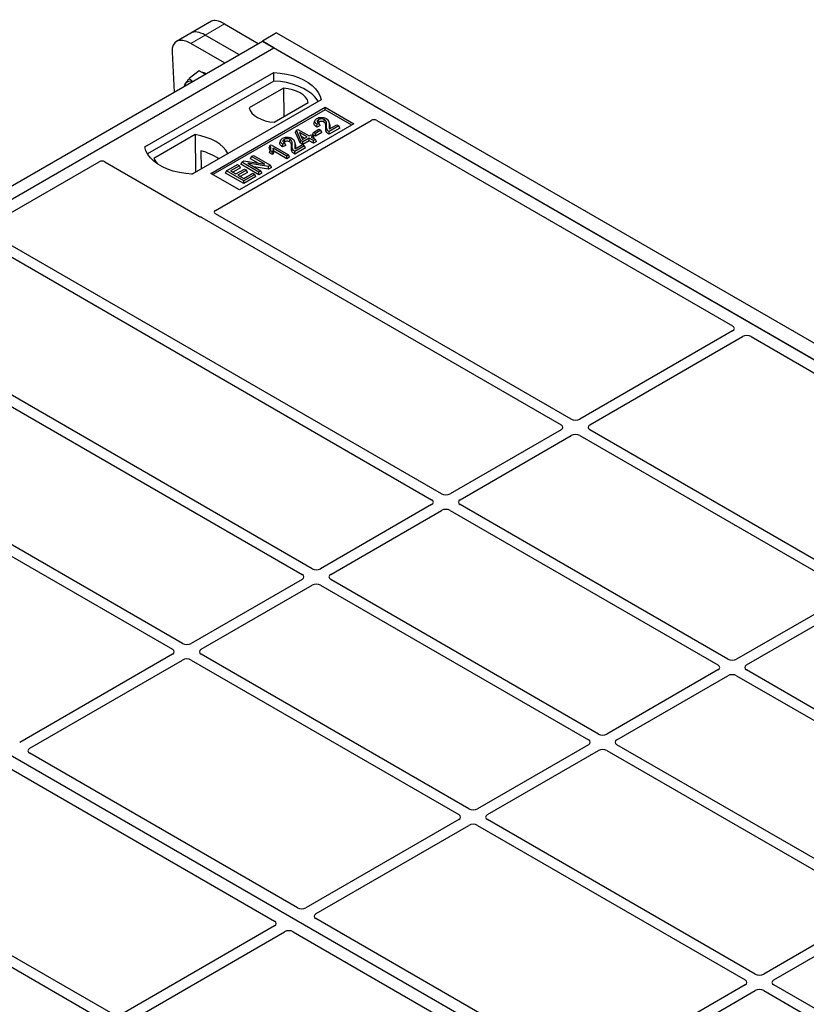
# Model space of a CAD drawing. Units: millimetres. Extents: x 0 to 420, y 0 to 297.
# Drawn here: x 363 to 379, y 172 to 191 of the extents above; entities that cross this region are included whole.
import ezdxf

# ---------------------------------------------------------------- set-up
doc = ezdxf.new("R2010")
doc.units = ezdxf.units.MM

msp = doc.modelspace()

# ---------------------------------------------------------------- linework, layer by layer
at = {"color": 7, "linetype": 'Continuous', "lineweight": 25}
for p, q in [((366.85179, 191.38492), (366.44696, 191.15122)), ((367.1114, 191.33192), (367.7795, 190.94623)), ((366.44696, 191.15122), (366.16134, 190.98633)), ((367.39757, 190.72575), (366.72947, 191.11143)), ((368.14236, 191.15572), (367.85952, 190.99244)), ((368.14236, 191.15572), (398.88284, 173.40962)), ((353.15171, 182.50179), (367.85953, 190.99243)), ((353.37799, 182.37116), (368.08581, 190.86181)), ((367.11195, 190.56086), (366.44385, 190.94655)), ((367.85952, 190.99244), (367.85952, 190.99243)), ((367.85952, 190.99244), (398.6, 173.24634)), ((368.08581, 190.86181), (367.85953, 190.99243)), ((398.34998, 173.39068), (368.08581, 190.86181)), ((366.07563, 190.77473), (366.11652, 189.98621)), ((365.54022, 188.90243), (368.08581, 190.37196)), ((366.61429, 190.40344), (366.41584, 190.25666)), ((366.72677, 190.33851), (366.61429, 190.40344)), ((368.08844, 190.20447), (368.08581, 190.37196)), ((368.08844, 190.20447), (365.59132, 188.76291)), ((368.27798, 190.06366), (367.60158, 189.67318)), ((368.27798, 190.06366), (368.2822, 189.50031)), ((369.01919, 189.83313), (366.4736, 188.3636)), ((366.8413, 188.37993), (369.10404, 189.68618)), ((368.09162, 189.39029), (368.76802, 189.78077)), ((369.10404, 189.68618), (369.66973, 189.35962)), ((369.10404, 189.63624), (369.10404, 189.68618)), ((369.10404, 189.63624), (366.88456, 188.35496)), ((369.62647, 189.33464), (369.10404, 189.63624)), ((366.93275, 187.64897), (370.00969, 189.42525)), ((369.66973, 189.35962), (367.40698, 188.05336)), ((368.86822, 189.1904), (368.97841, 189.25401)), ((368.89577, 189.4233), (368.88211, 189.38244)), ((369.00005, 189.32316), (368.93755, 189.29509)), ((368.9793, 189.36649), (368.93962, 189.34868)), ((368.97841, 189.25401), (369.01809, 189.23111)), ((369.00005, 189.32316), (368.9793, 189.36649)), ((369.18425, 189.36547), (369.17054, 189.40651)), ((369.3716, 189.31814), (369.17765, 189.20618)), ((369.39131, 189.27568), (369.17772, 189.15238)), ((369.18647, 189.25707), (369.33193, 189.34104)), ((369.33193, 189.34104), (369.3716, 189.31814)), ((369.39131, 189.27568), (369.3716, 189.31814)), ((370.12172, 189.42525), (377.15162, 185.36697)), ((366.53119, 189.14506), (365.71385, 188.67322)), ((366.53119, 189.14506), (366.5357, 188.40227)), ((368.51704, 189.19069), (368.53247, 189.23068)), ((368.60791, 188.98046), (368.51704, 189.19069)), ((368.53247, 189.23068), (368.56319, 189.24842)), ((368.62049, 189.02703), (368.53247, 189.23068)), ((368.56319, 189.24842), (368.78358, 189.12118)), ((368.74832, 189.10083), (368.59494, 189.18937)), ((368.59494, 189.18937), (368.65624, 189.04767)), ((368.62598, 189.11762), (368.70169, 189.07391)), ((368.65624, 189.04767), (368.74832, 189.10083)), ((368.78799, 189.07793), (368.66016, 189.00413)), ((368.78358, 189.12118), (368.82325, 189.14409)), ((368.87174, 189.02958), (368.78799, 189.07793)), ((368.78799, 189.02409), (368.78799, 189.07793)), ((368.82325, 189.14409), (368.86293, 189.12118)), ((368.86293, 189.12118), (368.82325, 189.09828)), ((368.82325, 189.09828), (368.90701, 189.04993)), ((368.84851, 189.14794), (368.86822, 189.1904)), ((368.90789, 189.11366), (368.84851, 189.14794)), ((368.88263, 189.07872), (368.86293, 189.12118)), ((368.90789, 189.1675), (368.86822, 189.1904)), ((368.88263, 189.07872), (368.86988, 189.07136)), ((369.01809, 189.23111), (368.90789, 189.1675)), ((369.03779, 189.18865), (368.90789, 189.11366)), ((368.90789, 189.11366), (368.90789, 189.1675)), ((369.03779, 189.18865), (369.01809, 189.23111)), ((368.0096, 188.92884), (367.99331, 188.88835)), ((368.0096, 188.92884), (368.03247, 188.94204)), ((368.03247, 188.94204), (368.37629, 188.74356)), ((368.34103, 188.7232), (368.07214, 188.87842)), ((368.21871, 189.03244), (368.20505, 188.99158)), ((368.32299, 188.9323), (368.26049, 188.90424)), ((368.30224, 188.97563), (368.26256, 188.95782)), ((368.32299, 188.9323), (368.30224, 188.97563)), ((368.5072, 188.97461), (368.49348, 189.01565)), ((368.69454, 188.92728), (368.50059, 188.81532)), ((368.71425, 188.88482), (368.50067, 188.76152)), ((368.50941, 188.86621), (368.65487, 188.95018)), ((368.60791, 188.98046), (368.62049, 189.02703)), ((368.66016, 188.95029), (368.60791, 188.98046)), ((368.66016, 189.00413), (368.62049, 189.02703)), ((368.65487, 188.95018), (368.69454, 188.92728)), ((368.78799, 189.02409), (368.66016, 188.95029)), ((368.66016, 188.95029), (368.66016, 189.00413)), ((368.71425, 188.88482), (368.69454, 188.92728)), ((368.87174, 188.97574), (368.78799, 189.02409)), ((368.90701, 189.04993), (368.87174, 189.02958)), ((368.87174, 188.97574), (368.87174, 189.02958)), ((368.92671, 189.00747), (368.87174, 188.97574)), ((368.92671, 189.00747), (368.90701, 189.04993)), ((366.46912, 188.36383), (367.17679, 188.77237)), ((366.64732, 188.82321), (366.64898, 188.46766)), ((367.6231, 188.66954), (367.64281, 188.712)), ((367.77589, 188.58134), (367.6231, 188.66954)), ((367.64281, 188.712), (367.68248, 188.73491)), ((367.90556, 188.56032), (367.64281, 188.712)), ((367.68248, 188.73491), (368.02189, 188.53897)), ((367.99942, 188.78514), (368.01484, 188.83008)), ((368.06025, 188.75002), (367.99942, 188.78514)), ((368.05451, 188.80717), (368.01484, 188.83008)), ((368.06025, 188.75002), (368.05451, 188.80717)), ((368.34103, 188.66937), (368.0863, 188.81641)), ((368.37629, 188.74356), (368.34103, 188.7232)), ((368.34103, 188.66937), (368.34103, 188.7232)), ((368.39599, 188.7011), (368.34103, 188.66937)), ((368.39599, 188.7011), (368.37629, 188.74356)), ((362.39312, 187.31424), (364.63568, 188.60884)), ((364.74771, 188.60884), (366.61557, 187.53055)), ((367.15265, 188.42904), (367.36863, 188.55373)), ((367.40831, 188.53083), (367.23199, 188.42904)), ((367.42801, 188.48837), (367.27862, 188.40212)), ((367.36863, 188.55373), (367.40831, 188.53083)), ((367.42801, 188.48837), (367.40831, 188.53083)), ((367.43356, 188.56012), (367.45327, 188.60258)), ((367.79268, 188.35281), (367.43356, 188.56012)), ((367.45327, 188.60258), (367.49528, 188.62684)), ((367.79268, 188.40665), (367.45327, 188.60258)), ((367.49528, 188.62684), (367.90556, 188.56032)), ((367.97967, 188.5146), (367.57001, 188.581)), ((367.57001, 188.581), (367.83235, 188.42955)), ((367.98376, 188.46312), (367.69239, 188.51034)), ((368.02189, 188.53897), (367.97967, 188.5146)), ((367.98376, 188.46312), (367.97967, 188.5146)), ((368.0416, 188.49651), (367.98376, 188.46312)), ((368.0416, 188.49651), (368.02189, 188.53897)), ((367.40698, 188.05336), (366.8413, 188.37993)), ((367.13294, 188.38658), (367.15265, 188.42904)), ((367.49206, 188.17927), (367.13294, 188.38658)), ((367.49206, 188.2331), (367.15265, 188.42904)), ((367.23199, 188.42904), (367.33778, 188.36797)), ((367.33778, 188.36797), (367.50528, 188.46466)), ((367.54495, 188.44176), (367.37745, 188.34507)), ((367.37745, 188.34507), (367.49206, 188.27891)), ((367.56466, 188.3993), (367.42408, 188.31815)), ((367.49206, 188.27891), (367.67278, 188.38324)), ((367.71245, 188.36033), (367.49206, 188.2331)), ((367.73216, 188.31787), (367.49206, 188.17927)), ((367.50528, 188.46466), (367.54495, 188.44176)), ((367.56466, 188.3993), (367.54495, 188.44176)), ((367.67278, 188.38324), (367.71245, 188.36033)), ((367.73216, 188.31787), (367.71245, 188.36033)), ((367.83235, 188.42955), (367.79268, 188.40665)), ((367.79268, 188.35281), (367.79268, 188.40665)), ((367.85205, 188.38709), (367.79268, 188.35281)), ((367.85205, 188.38709), (367.83235, 188.42955)), ((367.49206, 188.17927), (367.49206, 188.2331)), ((366.66269, 187.51151), (373.7642, 183.4119)), ((373.96219, 183.5262), (366.93309, 187.58401)), ((362.19547, 187.13498), (371.20447, 181.9342)), ((371.40246, 182.0485), (362.39346, 187.24928)), ((368.84273, 180.5708), (359.83373, 185.77158)), ((359.63574, 185.65729), (368.64474, 180.4565)), ((377.15112, 185.26953), (374.13125, 183.5262)), ((374.32924, 183.4119), (377.34911, 185.15523)), ((377.5179, 185.15553), (382.80848, 182.10134)), ((373.7642, 183.3143), (371.57152, 182.0485)), ((379.61904, 180.26056), (374.32924, 183.3143)), ((359.05592, 183.03662), (366.08502, 178.9788)), ((366.28301, 179.0931), (359.1815, 183.19271)), ((371.76951, 181.9342), (373.96219, 183.2)), ((374.13125, 183.2), (379.42105, 180.14627)), ((383.64216, 164.90003), (353.37799, 182.37116)), ((371.20447, 181.8366), (369.01179, 180.5708)), ((369.20978, 180.4565), (371.40246, 181.72231)), ((371.57152, 181.72231), (376.86132, 178.66857)), ((377.05931, 178.78286), (371.76951, 181.8366)), ((368.64474, 180.3589), (366.45207, 179.0931)), ((374.49959, 177.30517), (369.20978, 180.3589)), ((366.65006, 178.9788), (368.84273, 180.24461)), ((369.01179, 180.24461), (374.3016, 177.19087)), ((379.42105, 180.04867), (377.22837, 178.78286)), ((377.42636, 178.66857), (379.61904, 179.93437)), ((366.08502, 178.88121), (363.06514, 177.13787)), ((363.26313, 177.02357), (366.28301, 178.76691)), ((366.45207, 178.76691), (371.74187, 175.71317)), ((371.93986, 175.82747), (366.65006, 178.88121)), ((376.86132, 178.57097), (374.66865, 177.30517)), ((382.71617, 175.51723), (377.42636, 178.57097)), ((374.86664, 177.19087), (377.05931, 178.45667)), ((377.22837, 178.45667), (382.51818, 175.40293)), ((374.3016, 177.09327), (372.10892, 175.82747)), ((380.15644, 174.03953), (374.86664, 177.09327)), ((368.55321, 173.87195), (363.26263, 176.92613)), ((372.30691, 175.71317), (374.49959, 176.97898)), ((374.66865, 176.97898), (379.95845, 173.92524)), ((362.81008, 176.66488), (368.10066, 173.6107)), ((371.74187, 175.61557), (368.722, 173.87224)), ((368.91999, 173.75794), (371.93986, 175.50128)), ((372.10892, 175.50128), (377.39873, 172.44754)), ((377.59672, 172.56183), (372.30691, 175.61557)), ((359.42343, 174.70936), (364.71323, 171.65562)), ((364.91122, 171.76992), (359.62142, 174.82366)), ((379.95845, 173.82764), (377.76578, 172.56183)), ((377.96377, 172.44754), (380.15644, 173.71334)), ((368.10015, 173.51325), (365.08028, 171.76992)), ((374.21006, 170.60631), (368.91948, 173.6605)), ((365.27827, 171.65562), (368.29814, 173.39896)), ((368.46694, 173.39925), (373.75751, 170.34506)), ((377.39873, 172.34994), (374.37885, 170.6066)), ((385.06527, 168.25033), (377.96377, 172.34994)), ((374.57684, 170.49231), (377.59672, 172.23564)), ((377.76578, 172.23564), (384.79488, 168.17783))]:
    msp.add_line(p, q, dxfattribs=at)
at = {"color": 8, "linetype": 'Continuous', "lineweight": 18}
for p, q in [((366.72947, 191.11143), (367.1114, 191.33192)), ((366.44385, 190.94655), (366.72947, 191.11143)), ((369.11365, 189.28047), (369.12758, 189.32271)), ((369.1782, 189.3284), (369.19214, 189.28586)), ((368.43659, 188.88962), (368.45052, 188.93185)), ((368.50114, 188.93754), (368.51508, 188.895))]:
    msp.add_line(p, q, dxfattribs=at)
at = {"color": 7, "linetype": 'Continuous', "lineweight": 25, "flags": 128}
for points in [[(368.08581, 190.37196), (368.21455, 190.36064), (368.33977, 190.34), (368.45946, 190.31038), (368.57171, 190.27226), (368.6747, 190.22625), (368.76678, 190.1731), (368.84648, 190.11364), (368.91251, 190.04884), (368.96381, 189.97974), (368.99956, 189.90745), (369.01919, 189.83313)], [(368.96506, 189.80188), (368.95654, 189.81621), (368.90561, 189.88448), (368.8402, 189.9485), (368.76135, 190.00725), (368.67031, 190.05981), (368.56853, 190.10533), (368.45763, 190.14309), (368.33938, 190.17249), (368.21566, 190.19306), (368.08844, 190.20447)], [(368.76802, 189.78077), (368.74861, 189.83333), (368.71457, 189.88335), (368.6668, 189.92948), (368.6066, 189.97047), (368.53559, 190.00523), (368.45568, 190.0328), (368.36903, 190.05246), (368.27798, 190.06366)], [(367.60158, 189.67318), (367.62099, 189.62062), (367.65504, 189.5706), (367.7028, 189.52447), (367.76301, 189.48348), (367.83402, 189.44872), (367.91392, 189.42115), (368.00057, 189.40149), (368.09162, 189.39029)], [(368.93755, 189.29509), (368.93859, 189.32189), (368.93962, 189.34868)], [(368.97912, 189.39398), (368.97422, 189.41807), (368.96931, 189.44215)], [(369.07697, 189.39367), (369.08196, 189.41771), (369.08695, 189.44175)], [(367.17679, 188.77237), (367.13699, 188.83717), (367.08328, 188.89855), (367.01653, 188.9555), (366.93783, 189.00711), (366.84842, 189.05255), (366.74977, 189.09108), (366.64345, 189.12208), (366.53119, 189.14506)], [(369.17772, 189.15238), (369.17769, 189.17928), (369.17765, 189.20618)], [(366.4736, 188.3636), (366.34486, 188.37493), (366.21964, 188.39557), (366.09995, 188.42518), (365.9877, 188.4633), (365.88471, 188.50931), (365.79263, 188.56247), (365.71293, 188.62192), (365.6469, 188.68672), (365.5956, 188.75582), (365.55985, 188.82811), (365.54022, 188.90243)], [(368.26049, 188.90424), (368.26153, 188.93103), (368.26256, 188.95782)], [(368.30206, 189.00312), (368.29716, 189.02721), (368.29225, 189.05129)], [(368.39991, 189.00281), (368.4049, 189.02685), (368.40989, 189.0509)], [(365.71385, 188.67322), (365.75365, 188.60841), (365.7916, 188.56314)], [(368.50067, 188.76152), (368.50063, 188.78842), (368.50059, 188.81532)]]:
    msp.add_lwpolyline(points, dxfattribs=at)
at = {"color": 7, "linetype": 'Continuous', "lineweight": 25}
for centre, radius, start, end in [((366.64527, 190.16195), 0.21243, 61.865242, 84.27152), ((366.45758, 190.09703), 0.12756, 150.784738, 174.235175), ((366.42811, 190.10003), 0.10106, 64.479879, 144.099011), ((366.4151, 187.81818), 1.03152, 55.588317, 76.989624)]:
    msp.add_arc(centre, radius, start, end, dxfattribs=at)
for centre, major_axis, ratio, start_param, end_param in [((367.24925, 190.92157), (-0.41272, 0.45221), 0.37438164, 5.41581669, 6.20113359), ((366.50348, 190.49104), (-0.35527, 0.48675), 0.49196336, 5.44510274, 6.92863261), ((366.7891, 190.65593), (-0.35527, 0.48675), 0.49196336, 5.44510274, 6.23041964), ((366.7891, 190.65593), (-0.35527, 0.48675), 0.49196336, 5.44510274, 6.23041964), ((370.06571, 189.39163), (0.08, 0), 0.5885797, 0.79508335, 2.34650931), ((364.69169, 188.57522), (0.08, 0), 0.5885797, 0.79508335, 2.34650931), ((366.67159, 187.56416), (0.08, 0), 0.5885797, 3.936676, 4.28544336), ((366.99056, 187.61639), (0.08103, -0.00041), 0.5703075, 2.36808363, 3.92674992), ((377.0649, 185.3181), (0.12155, 0.00061), 0.5703075, 5.49802804, 7.05669433), ((377.43325, 185.10546), (0.12008, 0.00064), 0.58431173, 0.78534952, 2.34401582), ((374.04672, 183.57574), (0.12, 0), 0.58168964, 3.93078892, 5.49398905), ((373.67837, 183.3631), (0.12092, 0), 0.57291909, 5.50158524, 7.06478537), ((374.04672, 183.15046), (0.12, 0), 0.58168964, 0.78919626, 2.35239639), ((374.41506, 183.3631), (0.12092, 0), 0.57291909, 2.35999259, 3.92319272), ((371.11865, 181.8854), (0.12092, 0), 0.57291909, 5.50158524, 7.06478537), ((371.48699, 182.09804), (0.12, 0), 0.58168964, 3.93078892, 5.49398905), ((371.85533, 181.8854), (0.12092, 0), 0.57291909, 2.35999259, 3.92319272), ((371.48699, 181.67276), (0.12, 0), 0.58168964, 0.78919626, 2.35239639), ((368.92726, 180.62034), (0.12, 0), 0.58168964, 3.93078892, 5.49398905), ((368.55892, 180.4077), (0.12092, 0), 0.57291909, 5.50158524, 7.06478537), ((369.29561, 180.4077), (0.12092, 0), 0.57291909, 2.35999259, 3.92319272), ((368.92726, 180.19506), (0.12, 0), 0.58168964, 0.78919626, 2.35239639), ((365.99919, 178.93), (0.12092, 0), 0.57291909, 5.50158524, 7.06478537), ((366.36754, 179.14264), (0.12, 0), 0.58168964, 3.93078892, 5.49398905), ((366.73588, 178.93), (0.12092, 0), 0.57291909, 2.35999259, 3.92319272), ((366.36754, 178.71736), (0.12, 0), 0.58168964, 0.78919626, 2.35239639), ((377.14384, 178.83241), (0.12, 0), 0.58168964, 3.93078892, 5.49398905), ((376.7755, 178.61977), (0.12092, 0), 0.57291909, 5.50158524, 7.06478537), ((377.51219, 178.61977), (0.12092, 0), 0.57291909, 2.35999259, 3.92319272), ((377.14384, 178.40713), (0.12, 0), 0.58168964, 0.78919626, 2.35239639), ((374.21577, 177.14207), (0.12092, 0), 0.57291909, 5.50158524, 7.06478537), ((374.58412, 177.35471), (0.12, 0), 0.58168964, 3.93078892, 5.49398905), ((374.95246, 177.14207), (0.12092, 0), 0.57291909, 2.35999259, 3.92319272), ((363.34935, 176.975), (0.12155, 0.00061), 0.5703075, 2.35643538, 3.91510168), ((374.58412, 176.92943), (0.12, 0), 0.58168964, 0.78919626, 2.35239639), ((371.65605, 175.66437), (0.12092, 0), 0.57291909, 5.50158524, 7.06478537), ((372.02439, 175.87701), (0.12, 0), 0.58168964, 3.93078892, 5.49398905), ((372.39274, 175.66437), (0.12092, 0), 0.57291909, 2.35999259, 3.92319272), ((372.02439, 175.45173), (0.12, 0), 0.58168964, 0.78919626, 2.35239639), ((368.63786, 173.92201), (0.12008, 0.00064), 0.58431173, 3.92694218, 5.48560847), ((369.0062, 173.70937), (0.12155, 0.00061), 0.5703075, 2.35643538, 3.91510168), ((368.01394, 173.56183), (0.12155, 0.00061), 0.5703075, 5.49802804, 7.05669433), ((368.38228, 173.34919), (0.12008, 0.00064), 0.58431173, 0.78534952, 2.34401582), ((377.68125, 172.61138), (0.12, 0), 0.58168964, 3.93078892, 5.49398905), ((377.3129, 172.39874), (0.12092, 0), 0.57291909, 5.50158524, 7.06478537), ((378.04959, 172.39874), (0.12092, 0), 0.57291909, 2.35999259, 3.92319272), ((377.68125, 172.1861), (0.12, 0), 0.58168964, 0.78919626, 2.35239639)]:
    msp.add_ellipse(centre, major_axis=major_axis, ratio=ratio, start_param=start_param, end_param=end_param, dxfattribs=at)
for points, knots in [([(366.34625, 190.15929), (366.34745, 190.16126), (366.35653, 190.17622), (366.37768, 190.2074), (366.40304, 190.24014), (366.41584, 190.25666)], [0, 0, 0, 0, 0.07008577, 0.53078223, 1, 1, 1, 1]), ([(366.41584, 190.25666), (366.43096, 190.24), (366.45031, 190.21866), (366.47642, 190.20112), (366.48214, 190.19728)], [0, 0, 0, 0, 0.7812057, 1, 1, 1, 1]), ([(366.32085, 190.10417), (366.32238, 190.10959), (366.32664, 190.12463), (366.3386, 190.14577), (366.34625, 190.15929)], [0, 0, 0, 0, 0.36046745, 1, 1, 1, 1]), ([(368.93962, 189.34868), (368.9243, 189.36047), (368.90068, 189.37867), (368.89081, 189.40914), (368.89785, 189.43272), (368.91523, 189.45077), (368.92985, 189.45985), (368.93535, 189.46326)], [0, 0, 0, 0, 0.34030476, 0.52478159, 0.70956632, 0.89065468, 1, 1, 1, 1]), ([(368.93535, 189.46326), (368.94836, 189.46978), (368.97044, 189.48085), (369.01077, 189.48763), (369.04834, 189.48589), (369.08827, 189.47858), (369.1108, 189.4676), (369.1229, 189.46171)], [0, 0, 0, 0, 0.24323581, 0.41303179, 0.58290533, 0.77611022, 1, 1, 1, 1]), ([(369.08695, 189.44175), (369.07975, 189.44538), (369.06594, 189.45233), (369.03957, 189.45701), (369.0126, 189.45671), (368.98785, 189.45153), (368.97508, 189.44507), (368.96931, 189.44215)], [0, 0, 0, 0, 0.21613627, 0.41513399, 0.61376417, 0.8255537, 1, 1, 1, 1]), ([(369.1229, 189.46171), (369.13549, 189.45266), (369.16334, 189.43263), (369.17797, 189.38511), (369.17812, 189.34985), (369.1782, 189.3284)], [0, 0, 0, 0, 0.24438152, 0.54034795, 1, 1, 1, 1]), ([(368.93755, 189.29509), (368.92025, 189.30761), (368.89317, 189.32721), (368.87669, 189.35907), (368.88136, 189.37519), (368.88343, 189.38236)], [0, 0, 0, 0, 0.49558754, 0.77584357, 1, 1, 1, 1]), ([(368.96931, 189.44215), (368.96193, 189.43701), (368.94881, 189.42787), (368.9426, 189.41094), (368.94558, 189.39538), (368.95817, 189.37994), (368.97177, 189.37128), (368.9793, 189.36649)], [0, 0, 0, 0, 0.23119102, 0.41096589, 0.59068067, 0.77360891, 1, 1, 1, 1]), ([(368.97912, 189.39398), (368.97303, 189.3903), (368.96544, 189.38571), (368.96291, 189.3797), (368.96241, 189.37851)], [0, 0, 0, 0, 0.80144196, 1, 1, 1, 1]), ([(369.07697, 189.39367), (369.06963, 189.39728), (369.05668, 189.40364), (369.03257, 189.40673), (369.01027, 189.40559), (368.99191, 189.40071), (368.98269, 189.39586), (368.97912, 189.39398)], [0, 0, 0, 0, 0.260529303, 0.459678777, 0.65844657, 0.867580018, 1, 1, 1, 1]), ([(369.11365, 189.28047), (369.11413, 189.29484), (369.1149, 189.31827), (369.11095, 189.3508), (369.10089, 189.37574), (369.08397, 189.38842), (369.07697, 189.39367)], [0, 0, 0, 0, 0.36537726, 0.59566074, 0.83288996, 1, 1, 1, 1]), ([(369.12758, 189.32271), (369.12802, 189.33703), (369.12896, 189.3676), (369.12298, 189.40756), (369.10167, 189.43246), (369.08908, 189.44041), (369.08695, 189.44175)], [0, 0, 0, 0, 0.34678714, 0.74002685, 0.95589356, 1, 1, 1, 1]), ([(369.17772, 189.15238), (369.16172, 189.16312), (369.12753, 189.18605), (369.11321, 189.23279), (369.11351, 189.26452), (369.11365, 189.28047)], [0, 0, 0, 0, 0.30431503, 0.65003056, 1, 1, 1, 1]), ([(369.17765, 189.20618), (369.16956, 189.21178), (369.14735, 189.22717), (369.12692, 189.26778), (369.12733, 189.30158), (369.12758, 189.32271)], [0, 0, 0, 0, 0.17676443, 0.48518422, 1, 1, 1, 1]), ([(369.1782, 189.3284), (369.17809, 189.32123), (369.17787, 189.3069), (369.177, 189.2829), (369.18303, 189.26646), (369.18647, 189.25707)], [0, 0, 0, 0, 0.29999421, 0.60003826, 1, 1, 1, 1]), ([(369.18163, 189.36511), (369.18399, 189.35988), (369.19559, 189.3341), (369.19367, 189.30726), (369.19214, 189.28586)], [0, 0, 0, 0, 0.20290949, 1, 1, 1, 1]), ([(369.19214, 189.28586), (369.19172, 189.27868), (369.19122, 189.27016), (369.19193, 189.26164), (369.19204, 189.26028)], [0, 0, 0, 0, 0.841180783, 1, 1, 1, 1]), ([(368.26256, 188.95782), (368.24724, 188.96962), (368.22362, 188.98781), (368.21375, 189.01828), (368.22079, 189.04186), (368.23817, 189.05991), (368.25279, 189.06899), (368.25829, 189.07241)], [0, 0, 0, 0, 0.34030476, 0.52478159, 0.70956632, 0.89065468, 1, 1, 1, 1]), ([(368.25829, 189.07241), (368.2713, 189.07892), (368.29338, 189.08999), (368.33371, 189.09677), (368.37128, 189.09503), (368.41121, 189.08772), (368.43374, 189.07675), (368.44584, 189.07086)], [0, 0, 0, 0, 0.24323581, 0.41303179, 0.58290533, 0.77611022, 1, 1, 1, 1]), ([(368.40989, 189.0509), (368.4027, 189.05452), (368.38888, 189.06148), (368.36251, 189.06615), (368.33554, 189.06585), (368.31079, 189.06067), (368.29802, 189.05421), (368.29225, 189.05129)], [0, 0, 0, 0, 0.21613627, 0.41513399, 0.61376417, 0.8255537, 1, 1, 1, 1]), ([(368.44584, 189.07086), (368.45843, 189.0618), (368.48628, 189.04178), (368.50091, 188.99425), (368.50106, 188.95899), (368.50114, 188.93754)], [0, 0, 0, 0, 0.244381519, 0.540347951, 1, 1, 1, 1]), ([(368.00558, 188.80401), (368.00745, 188.80903), (368.01271, 188.82319), (368.01264, 188.85222), (368.00057, 188.87477), (367.99331, 188.88835)], [0, 0, 0, 0, 0.17926899, 0.50583303, 1, 1, 1, 1]), ([(368.01484, 188.83008), (368.01869, 188.84051), (368.02612, 188.86064), (368.02669, 188.89445), (368.01577, 188.91643), (368.0096, 188.92884)], [0, 0, 0, 0, 0.31915025, 0.61539492, 1, 1, 1, 1]), ([(368.07214, 188.87842), (368.07233, 188.86853), (368.0728, 188.84433), (368.06131, 188.82098), (368.05451, 188.80717)], [0, 0, 0, 0, 0.40861301, 1, 1, 1, 1]), ([(368.0863, 188.81641), (368.08423, 188.82679), (368.08008, 188.84757), (368.07479, 188.86813), (368.07214, 188.87842)], [0, 0, 0, 0, 0.49944934, 1, 1, 1, 1]), ([(368.26049, 188.90424), (368.24319, 188.91676), (368.21611, 188.93635), (368.19963, 188.96821), (368.2043, 188.98434), (368.20637, 188.9915)], [0, 0, 0, 0, 0.495587545, 0.775843565, 1, 1, 1, 1]), ([(368.29225, 189.05129), (368.28487, 189.04615), (368.27175, 189.03701), (368.26554, 189.02008), (368.26852, 189.00452), (368.28112, 188.98908), (368.29471, 188.98042), (368.30224, 188.97563)], [0, 0, 0, 0, 0.23119102, 0.41096589, 0.59068067, 0.7736089, 1, 1, 1, 1]), ([(368.30206, 189.00312), (368.29597, 188.99944), (368.28838, 188.99485), (368.28585, 188.98884), (368.28535, 188.98765)], [0, 0, 0, 0, 0.80144196, 1, 1, 1, 1]), ([(368.39991, 189.00281), (368.39257, 189.00642), (368.37962, 189.01279), (368.35551, 189.01587), (368.33321, 189.01474), (368.31485, 189.00985), (368.30564, 189.005), (368.30206, 189.00312)], [0, 0, 0, 0, 0.2605293, 0.45967878, 0.65844657, 0.86758002, 1, 1, 1, 1]), ([(368.43659, 188.88962), (368.43707, 188.90399), (368.43785, 188.92741), (368.43389, 188.95995), (368.42383, 188.98488), (368.40691, 188.99757), (368.39991, 189.00281)], [0, 0, 0, 0, 0.36537726, 0.59566074, 0.83288996, 1, 1, 1, 1]), ([(368.45052, 188.93185), (368.45096, 188.94618), (368.45191, 188.97674), (368.44593, 189.0167), (368.42461, 189.04161), (368.41202, 189.04955), (368.40989, 189.0509)], [0, 0, 0, 0, 0.34678714, 0.74002685, 0.95589356, 1, 1, 1, 1]), ([(368.50067, 188.76152), (368.48466, 188.77226), (368.45047, 188.79519), (368.43616, 188.84193), (368.43645, 188.87366), (368.43659, 188.88962)], [0, 0, 0, 0, 0.30431503, 0.65003056, 1, 1, 1, 1]), ([(368.50059, 188.81532), (368.4925, 188.82092), (368.47029, 188.83631), (368.44986, 188.87692), (368.45027, 188.91072), (368.45052, 188.93185)], [0, 0, 0, 0, 0.17676443, 0.48518422, 1, 1, 1, 1]), ([(368.50114, 188.93754), (368.50103, 188.93037), (368.50082, 188.91604), (368.49994, 188.89204), (368.50597, 188.8756), (368.50941, 188.86621)], [0, 0, 0, 0, 0.29999421, 0.60003826, 1, 1, 1, 1]), ([(368.50457, 188.97426), (368.50693, 188.96902), (368.51853, 188.94324), (368.51661, 188.9164), (368.51508, 188.895)], [0, 0, 0, 0, 0.20290949, 1, 1, 1, 1]), ([(368.51508, 188.895), (368.51466, 188.88783), (368.51416, 188.8793), (368.51487, 188.87078), (368.51498, 188.86943)], [0, 0, 0, 0, 0.84118078, 1, 1, 1, 1]), ([(368.0863, 188.81641), (368.08433, 188.80519), (368.08034, 188.78245), (368.067, 188.76093), (368.06025, 188.75002)], [0, 0, 0, 0, 0.4935276, 1, 1, 1, 1]), ([(366.63847, 187.5213), (366.64279, 187.51999), (366.64933, 187.518), (366.65721, 187.51451), (366.66086, 187.51251), (366.66269, 187.51151)], [0, 0, 0, 0, 0.49196985, 0.74498915, 1, 1, 1, 1]), ([(366.63847, 187.5213), (366.64279, 187.51999), (366.64933, 187.518), (366.65721, 187.51451), (366.66086, 187.51251), (366.66269, 187.51151)], [0, 0, 0, 0, 0.49196985, 0.74498915, 1, 1, 1, 1])]:
    msp.add_open_spline(points, degree=3, knots=knots, dxfattribs=at)

doc.saveas('drawing.dxf')
